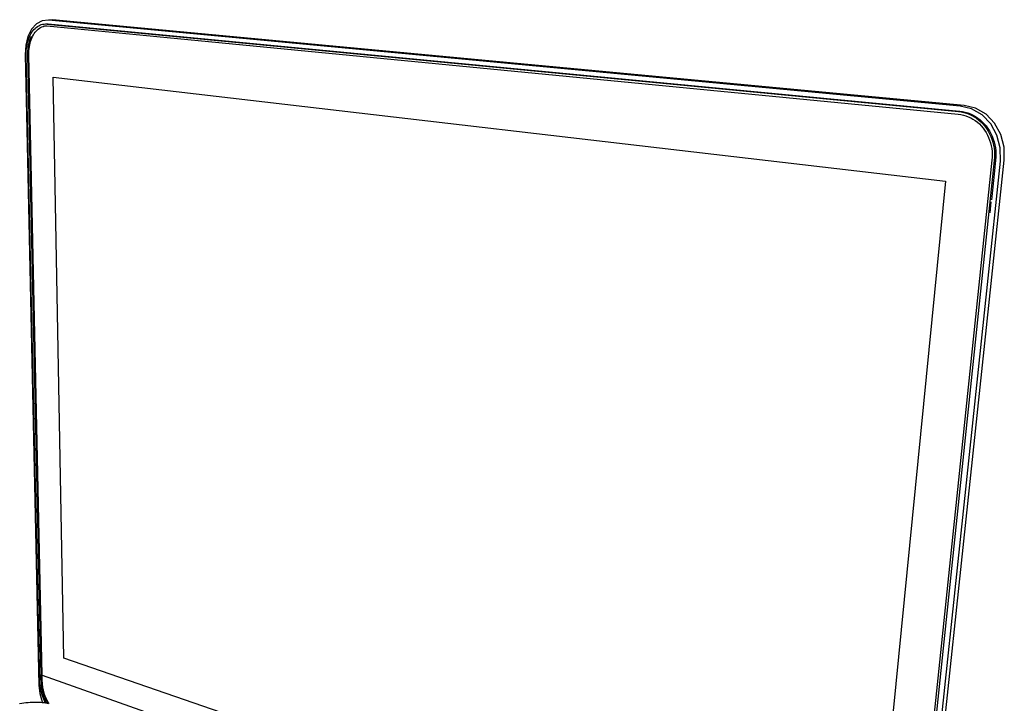
# Model space of a CAD drawing. Units: millimetres. Extents: x 5771 to 7497, y 1618 to 2247.
# Drawn here: x 6627 to 6825, y 1763 to 1900 of the extents above; entities that cross this region are included whole.
import ezdxf

# ---------------------------------------------------------------- set-up
doc = ezdxf.new("R2010")
doc.units = ezdxf.units.MM
doc.layers.add('MacBook', color=7, linetype='Continuous')

# ---------------------------------------------------------------- blocks, each defined once
blk = doc.blocks.new('A$C12196C35')
at = {"layer": 'MacBook', "transparency": 33554687}
blk.add_line((313.56, 143.23), (313.8, 145.49), dxfattribs=at)
for points in [[(316.39, 156.48), (315.72, 159.02), (314.48, 161.28), (312.75, 163.08), (310.65, 164.3), (308.33, 164.87), (125.17, 182.09), (124.31, 182.01), (123.06, 181.88), (121.9, 181.24), (120.93, 180.15), (120.19, 178.69), (119.75, 176.95), (119.63, 175.05), (120.03, 156.9), (122.42, 48.28), (122.6, 46.62), (123.08, 44.96), (123.16, 44.78)], [(123.06, 50.34), (120.39, 175.03), (120.39, 175.44), (120.4, 175.84), (120.44, 176.23), (120.49, 176.62), (120.56, 177), (120.64, 177.37), (120.74, 177.73), (120.86, 178.07), (120.99, 178.4), (121.14, 178.72), (121.3, 179.02), (121.47, 179.3), (121.66, 179.56), (121.86, 179.79), (122.07, 180.01), (122.29, 180.21), (122.52, 180.37), (122.75, 180.52), (123, 180.64), (123.25, 180.73), (123.48, 180.82), (123.51, 180.8), (123.68, 180.83), (123.75, 180.83), (124.01, 180.82), (307.18, 163.1), (307.69, 163.03), (308.2, 162.92), (308.7, 162.78), (309.19, 162.59), (309.67, 162.37)], [(121, 179.57), (121.2, 179.84), (121.41, 180.1), (121.63, 180.33), (121.86, 180.53), (122.11, 180.71), (122.36, 180.87), (122.62, 181), (122.89, 181.1), (123.16, 181.17), (123.44, 181.21), (123.73, 181.24), (124.01, 181.22), (124.04, 181.21), (307.23, 163.64), (307.78, 163.56), (308.32, 163.45), (308.85, 163.29), (309.38, 163.09), (309.88, 162.86), (310.38, 162.58), (310.85, 162.27), (311.3, 161.92), (311.73, 161.53), (312.14, 161.12), (312.52, 160.67), (312.86, 160.19), (313.18, 159.69), (313.47, 159.17)], [(124.01, 181.25), (124.29, 181.24), (307.43, 163.69), (307.5, 163.68), (308.04, 163.61), (308.58, 163.49), (309.12, 163.34), (309.64, 163.14), (310.15, 162.9), (310.64, 162.63), (311.11, 162.31), (311.57, 161.96), (312, 161.58), (312.4, 161.16), (312.78, 160.72), (313.13, 160.24), (313.44, 159.74), (313.73, 159.22), (313.98, 158.67), (314.2, 158.1), (314.38, 157.52), (314.53, 156.93), (314.64, 156.32), (314.71, 155.71), (314.74, 155.1), (314.73, 154.48), (314.68, 153.86), (314.45, 151.69), (313.82, 145.86)], [(294.92, -19.61), (296.35, -18.42), (297.35, -16.79), (297.84, -14.81), (313.03, 128.89), (315.64, 153.67), (315.61, 156.33), (314.94, 158.88), (313.7, 161.13), (311.96, 162.94), (309.86, 164.16), (307.54, 164.73), (124.31, 182.01)], [(122.6, 48.99), (120.95, 124.8), (120.13, 162.04), (119.85, 175.03), (119.85, 175.46), (119.87, 175.89), (119.9, 176.31), (119.96, 176.72), (120.03, 177.12), (120.12, 177.52), (120.23, 177.9), (120.35, 178.27), (120.49, 178.62), (120.64, 178.95), (120.81, 179.27), (121, 179.57)], [(120.85, 178.69), (120.7, 178.38), (120.57, 178.05), (120.46, 177.7), (120.36, 177.34), (120.27, 176.97), (120.2, 176.59), (120.15, 176.2), (120.12, 175.81), (120.1, 175.41), (120.1, 175.01), (122.8, 50.26), (122.82, 49.64), (122.84, 48.9), (122.84, 48.78), (122.85, 48.54), (122.86, 48.39), (122.88, 48.21), (122.88, 48.18), (122.91, 48.03), (122.93, 47.86), (122.93, 47.84)], [(309.67, 162.37), (310.13, 162.11), (310.58, 161.81), (311.01, 161.48), (311.41, 161.12), (311.79, 160.73), (312.15, 160.31), (312.47, 159.86), (312.77, 159.39), (313.04, 158.9), (313.28, 158.38), (313.48, 157.85), (313.65, 157.31), (313.79, 156.75), (313.89, 156.18), (313.96, 155.6), (313.99, 155.02), (313.98, 154.44), (313.94, 153.86), (296.67, -11.3)], [(313.47, 159.17), (313.72, 158.62), (313.94, 158.05), (314.12, 157.47), (314.27, 156.88), (314.37, 156.27)], [(293.33, -20.19), (294.92, -19.61), (295.65, -19.15), (297.08, -17.96), (298.08, -16.33), (298.57, -14.36), (313.8, 129.09), (316.42, 153.83), (316.39, 156.48)], [(314.37, 156.27), (314.44, 155.66), (314.48, 155.05), (314.47, 154.43), (314.42, 153.81), (296.89, -13.43), (296.82, -13.89), (296.73, -14.34), (296.6, -14.77), (296.45, -15.19), (296.27, -15.58)], [(122.93, 47.84), (122.93, 47.81), (122.96, 47.66), (122.99, 47.51), (123, 47.48), (123, 47.45), (123.03, 47.3), (123.07, 47.16), (123.08, 47.12), (123.09, 47.08), (123.12, 46.94), (123.16, 46.81), (123.17, 46.76), (123.18, 46.72), (123.23, 46.59), (123.26, 46.46), (123.28, 46.41), (123.3, 46.36), (123.34, 46.24), (123.39, 46.12), (123.41, 46.06), (123.43, 46), (123.48, 45.89), (123.52, 45.78), (123.55, 45.72), (123.57, 45.65), (123.62, 45.55), (123.67, 45.45), (123.7, 45.39), (123.73, 45.31), (123.78, 45.22), (123.83, 45.14), (123.87, 45.06), (123.91, 44.99), (123.95, 44.91), (124, 44.83), (124.04, 44.75), (124.05, 44.69), (124.11, 44.68), (124.29, 44.65)], [(124.44, 44.63), (124.4, 44.68), (124.35, 44.76), (124.3, 44.84), (124.26, 44.91), (124.21, 44.99), (124.17, 45.07), (124.13, 45.15), (124.09, 45.22), (124.04, 45.31), (123.99, 45.4), (123.96, 45.47), (123.93, 45.54), (123.88, 45.64), (123.84, 45.74), (123.81, 45.81), (123.78, 45.87), (123.74, 45.98), (123.69, 46.09), (123.67, 46.15), (123.65, 46.2), (123.6, 46.32), (123.56, 46.44), (123.54, 46.49), (123.53, 46.54), (123.49, 46.67), (123.45, 46.8), (123.43, 46.85), (123.42, 46.89), (123.38, 47.03), (123.35, 47.16), (123.34, 47.2), (123.33, 47.24), (123.3, 47.39), (123.26, 47.53), (123.26, 47.56), (123.25, 47.59), (123.22, 47.75), (123.2, 47.9), (123.19, 47.92), (123.19, 47.94), (123.17, 48.11), (123.14, 48.26), (123.14, 48.29), (123.13, 48.47), (123.11, 48.63), (123.1, 48.86), (123.09, 48.99), (123.09, 49.28), (123.06, 50.3), (123.06, 50.32), (123.06, 50.34), (296.67, -11.3)], [(123.8, 44.72), (123.65, 44.98), (123.49, 45.32), (123.33, 45.67), (123.19, 46.03), (123.06, 46.39), (122.95, 46.76), (122.85, 47.13), (122.77, 47.5), (122.7, 47.88), (122.65, 48.25), (122.62, 48.62), (122.6, 48.99)], [(124.05, 44.69), (123.8, 44.72), (123.65, 44.74), (123.24, 44.78), (123.16, 44.78), (122.82, 44.81), (122.4, 44.83), (121.97, 44.84), (121.53, 44.84), (121.1, 44.83), (120.66, 44.81), (120.23, 44.78), (119.8, 44.74), (119.37, 44.69), (118.95, 44.63), (118.54, 44.56)]]:
    blk.add_lwpolyline(points, dxfattribs=at)
blk.add_lwpolyline([(289.6, -2.25), (127.45, 53.75), (125.3, 170.56), (304.59, 149.64)], close=True, dxfattribs=at)

msp = doc.modelspace()

# ---------------------------------------------------------------- block references
msp.add_blockref('A$C12196C35', (6508.34, 1717.92))

doc.saveas('drawing.dxf')
